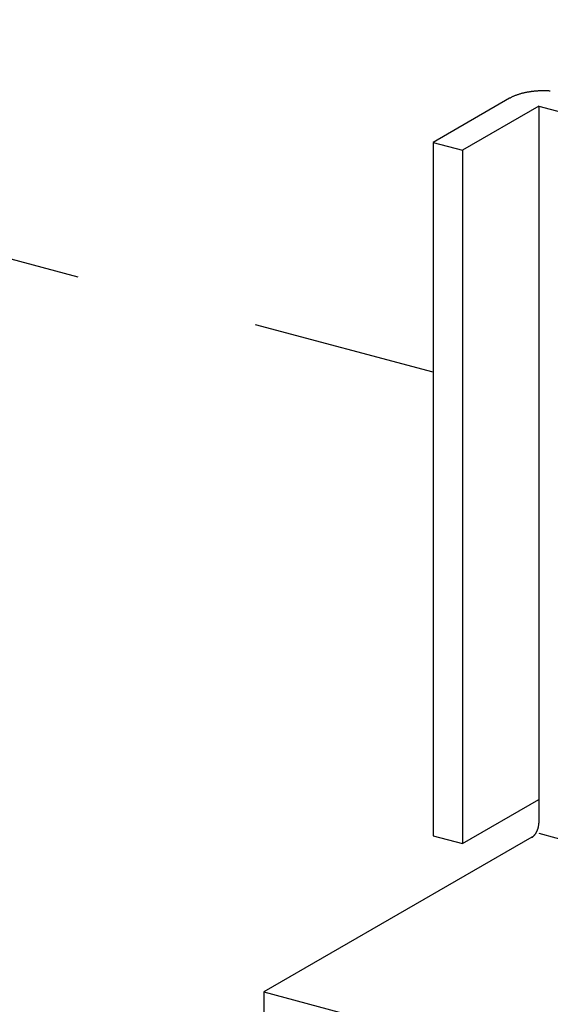
# Model space of a CAD drawing. Extents: x 0 to 420, y 0 to 297.
# Drawn here: x 269 to 273, y 148 to 155 of the extents above; entities that cross this region are included whole.
import ezdxf

# ---------------------------------------------------------------- set-up
doc = ezdxf.new("R2010")
doc.units = 0
doc.linetypes.add('DASHED1', pattern=[2.5, 1.25, -1.25])
doc.layers.add('_4-1_吊り材', color=7, linetype='CONTINUOUS')
doc.layers.add('_4-A_クリップ', color=7, linetype='CONTINUOUS')

msp = doc.modelspace()

# ---------------------------------------------------------------- linework, layer by layer
at = {"layer": '_4-1_吊り材', "color": 4, "linetype": 'DASHED1'}
msp.add_line((272.2847, 152.5505), (263.3258, 154.951), dxfattribs=at)
at = {"layer": '_4-A_クリップ', "color": 7, "linetype": 'CONTINUOUS'}
for p, q in [((272.8048, 154.4158), (272.2847, 154.1155)), ((273.0047, 154.3623), (272.4846, 154.062)), ((273.0047, 154.3623), (273.0047, 149.4823)), ((273.0047, 154.3623), (276.4821, 153.4305)), ((272.2847, 154.1155), (272.2847, 149.3955)), ((272.2847, 154.1155), (272.4846, 154.062)), ((272.4846, 154.062), (272.4846, 149.342)), ((272.4846, 149.342), (273.0047, 149.6423)), ((273.0047, 149.4123), (275.9619, 148.6199)), ((272.9574, 149.3849), (271.1336, 148.332)), ((272.2847, 149.3955), (272.4846, 149.342)), ((271.1336, 148.332), (274.6109, 147.4002)), ((271.1336, 148.332), (271.1336, 148.102))]:
    msp.add_line(p, q, dxfattribs=at)
for centre, radius, start, end in [((272.9747, 154.0963), 0.3624, 109.82042, 111.28221), ((272.9839, 154.0707), 0.3896, 108.42819, 109.82123), ((272.9924, 154.0452), 0.4165, 107.09648, 108.42892), ((273.0002, 154.0201), 0.4428, 105.81802, 107.09714), ((273.0071, 153.9956), 0.4682, 104.58629, 105.8186), ((273.0132, 153.9721), 0.4925, 103.39542, 104.58682), ((273.0185, 153.9498), 0.5154, 102.24004, 103.39589), ((273.0231, 153.929), 0.5367, 101.1153, 102.24048), ((273.0268, 153.9101), 0.5559, 100.01671, 101.11571), ((273.0298, 153.8932), 0.5731, 98.94009, 100.01707), ((273.0321, 153.8787), 0.5878, 97.88156, 98.94044), ((273.0337, 153.8666), 0.6001, 96.83743, 97.8819), ((273.0349, 153.8571), 0.6096, 95.8042, 96.83775), ((273.0356, 153.8504), 0.6163, 94.77847, 95.8045), ((273.0359, 153.8466), 0.6201, 93.75694, 94.77878), ((273.0359, 153.8458), 0.621, 92.73637, 93.75725), ((273.0358, 153.8478), 0.6189, 91.71352, 92.73668), ((273.0357, 153.8528), 0.6139, 90.68512, 91.71384), ((273.0356, 153.8607), 0.606, 89.64784, 90.68544), ((273.0357, 153.8714), 0.5954, 88.59825, 89.64816), ((273.036, 153.8846), 0.5821, 87.53276, 88.59859), ((273.0367, 153.9004), 0.5664, 86.44763, 87.53313), ((273.0378, 153.9184), 0.5483, 85.33885, 86.44803), ((272.9089, 154.2354), 0.2083, 119.98099, 120), ((272.9206, 154.2151), 0.2318, 118.01315, 119.98265), ((272.9322, 154.1933), 0.2564, 116.17345, 118.01465), ((272.9435, 154.1704), 0.282, 114.44679, 116.17476), ((272.9544, 154.1464), 0.3084, 112.81998, 114.44797), ((272.9649, 154.1216), 0.3353, 111.2813, 112.82101), ((272.8885, 149.4827), 0.1163, 355.1597, 356.72374), ((272.8934, 149.4824), 0.1114, 356.72322, 358.33279), ((272.8985, 149.4823), 0.1062, 358.33223, 359.9931), ((272.8926, 149.4698), 0.108, 323.43692, 325.07986), ((272.8884, 149.4727), 0.113, 325.07932, 326.67296), ((272.8844, 149.4753), 0.1178, 326.67244, 328.2224), ((272.8806, 149.4777), 0.1224, 328.22192, 329.73347), ((272.8769, 149.4798), 0.1266, 329.73302, 331.21109), ((272.8736, 149.4817), 0.1303, 331.21066, 332.6599), ((272.8706, 149.4832), 0.1337, 332.6595, 334.0843), ((272.868, 149.4845), 0.1366, 334.08392, 335.48848), ((272.8658, 149.4855), 0.139, 335.48811, 336.87645), ((272.8641, 149.4862), 0.1409, 336.87608, 338.25208), ((272.8629, 149.4867), 0.1422, 338.25172, 339.61914), ((272.8622, 149.487), 0.143, 339.61879, 340.98134), ((272.862, 149.487), 0.1432, 340.981, 342.34233), ((272.8624, 149.4869), 0.1428, 342.342, 343.70576), ((272.8633, 149.4866), 0.1418, 343.70541, 345.0753), ((272.8647, 149.4863), 0.1403, 345.07495, 346.45467), ((272.8667, 149.4858), 0.1383, 346.4543, 347.84766), ((272.8692, 149.4852), 0.1357, 347.84729, 349.25819), ((272.8723, 149.4847), 0.1326, 349.25781, 350.69035), ((272.8757, 149.4841), 0.1291, 350.68994, 352.14838), ((272.8796, 149.4836), 0.1252, 352.14795, 353.63673), ((272.8839, 149.4831), 0.1209, 353.63628, 355.16019), ((272.9339, 149.4258), 0.0471, 300, 300.0199), ((272.9318, 149.4293), 0.0513, 300.01891, 302.71843), ((272.9294, 149.4331), 0.0557, 302.71741, 305.27245), ((272.9267, 149.4369), 0.0604, 305.27142, 307.69284), ((272.9237, 149.4408), 0.0653, 307.69185, 309.9904), ((272.9205, 149.4447), 0.0704, 309.98946, 312.17549), ((272.9169, 149.4486), 0.0756, 312.17459, 314.25801), ((272.9132, 149.4524), 0.081, 314.25716, 316.24727), ((272.9092, 149.4562), 0.0865, 316.24648, 318.15201), ((272.9052, 149.4598), 0.0919, 318.15128, 319.98035), ((272.901, 149.4634), 0.0974, 319.97966, 321.73984), ((272.8968, 149.4667), 0.1028, 321.73921, 323.43752)]:
    msp.add_arc(centre, radius, start, end, dxfattribs=at)

doc.saveas('drawing.dxf')
